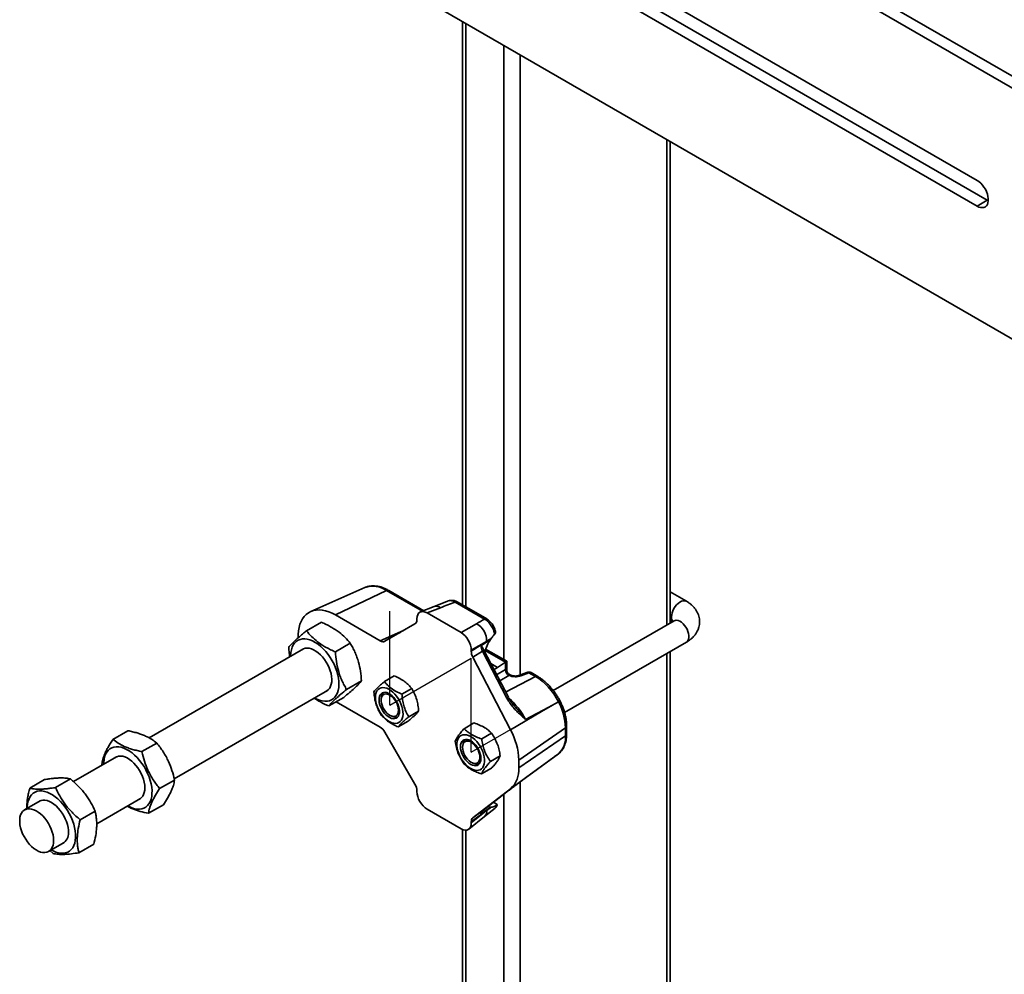
# Model space of a CAD drawing. Units: inches. Extents: x 0.2 to 8.4, y 0.1 to 10.9.
# Drawn here: x 5.9 to 6.5, y 8.1 to 8.8 of the extents above; entities that cross this region are included whole.
import ezdxf

# ---------------------------------------------------------------- set-up
doc = ezdxf.new("R2010")
doc.units = ezdxf.units.IN
doc.header["$MEASUREMENT"] = 0
doc.linetypes.add('CENTERX2', pattern=[0.8, 0.5, -0.1, 0.1, -0.1])

msp = doc.modelspace()

# ---------------------------------------------------------------- linework, layer by layer
at = {"color": 7, "linetype": 'Continuous', "lineweight": 35}
for p, q in [((7.22065795, 8.32657221), (6.12464244, 8.9592885)), ((7.22728707, 8.33039912), (6.13127156, 8.96311541)), ((6.51355115, 8.6614917), (6.26606378, 8.80436312)), ((6.12464244, 8.79598025), (7.22065795, 8.16326397)), ((6.26606378, 8.78762402), (6.51355115, 8.64475261)), ((6.27269291, 8.79145094), (6.52018028, 8.64857952)), ((6.17857236, 8.76484732), (6.17857236, 8.38529447)), ((6.31378051, 8.37346307), (6.31378051, 8.68679323)), ((6.51355115, 8.64475261), (6.52018028, 8.64857952)), ((6.52018028, 8.64857952), (6.52077453, 8.64826463)), ((6.11509545, 8.39664531), (6.07982653, 8.38103873)), ((6.12925447, 8.39465769), (6.09591625, 8.37878002)), ((6.15339492, 8.38156571), (6.13062426, 8.39471094)), ((6.32433391, 8.38769385), (6.31378052, 8.39378619)), ((6.16028559, 8.38426338), (6.15130402, 8.38074714)), ((6.16428104, 8.38349301), (6.15555313, 8.38007608)), ((6.1696051, 8.38792067), (6.16028445, 8.38426291)), ((6.19300392, 8.37611926), (6.17377625, 8.38721916)), ((6.19437371, 8.37617251), (6.17514603, 8.38727241)), ((6.09591625, 8.37878002), (6.12502852, 8.36197386)), ((6.14894927, 8.3757875), (6.14894927, 8.37626242)), ((6.15555313, 8.38007608), (6.17770064, 8.3672906)), ((6.31378053, 8.37531153), (6.31538144, 8.37438735)), ((6.07707798, 8.36848701), (6.08675975, 8.37407618)), ((6.12814167, 8.36166571), (6.14765972, 8.372937)), ((6.17770064, 8.3672906), (6.18769864, 8.37306205)), ((6.31633458, 8.37493746), (6.23772591, 8.32955764)), ((6.19680146, 8.36276911), (6.1905518, 8.35872593)), ((6.19727712, 8.36346466), (6.19680146, 8.36276911)), ((6.19966406, 8.36636328), (6.19951679, 8.3661998)), ((6.07511144, 8.35674283), (5.97470077, 8.29877698)), ((6.09590128, 8.35477808), (6.10558304, 8.36036724)), ((6.1943025, 8.36162372), (6.18430458, 8.35585223)), ((6.18430458, 8.35515552), (6.1943025, 8.36162372)), ((6.2074089, 8.34864072), (6.19364779, 8.35658484)), ((6.245043, 8.31530704), (6.32433394, 8.36108073)), ((6.18430458, 8.35585223), (6.18430458, 8.35515552)), ((6.19159281, 8.3552557), (6.18536788, 8.35122852)), ((6.18536788, 8.35122852), (6.20990365, 8.30408883)), ((6.20756556, 8.32456779), (6.19159281, 8.3552557)), ((6.20847527, 8.32520674), (6.19250253, 8.35589465)), ((6.31378051, 7.96519265), (6.31378051, 8.35498834)), ((6.20146113, 8.34463951), (6.20650204, 8.34810764)), ((6.20667779, 8.34321194), (6.20667779, 8.34821877)), ((6.20740894, 8.34289619), (6.20740894, 8.34864074)), ((6.13422881, 8.3391245), (6.12782542, 8.3354279)), ((6.20958535, 8.33983541), (6.20897157, 8.34018974)), ((6.22054553, 8.3414643), (6.21532054, 8.3394188)), ((6.22187732, 8.34120759), (6.21665241, 8.33916195)), ((6.22617688, 8.33872551), (6.22187732, 8.34120759)), ((6.22754666, 8.33877875), (6.2232471, 8.34126083)), ((6.10318107, 8.33032994), (6.11286283, 8.3359191)), ((6.14557727, 8.33099027), (6.13917387, 8.32729367)), ((5.99102275, 8.27211597), (6.09073523, 8.32967876)), ((6.09163764, 8.31959078), (6.10131941, 8.32517995)), ((6.12594627, 8.32582909), (6.12571039, 8.32450269)), ((6.12502852, 8.30583671), (6.09642044, 8.32235181)), ((6.23482161, 8.31876133), (6.20990365, 8.30408883)), ((6.23482161, 8.31876133), (6.21962462, 8.31085345)), ((6.24111553, 8.32225076), (6.23482161, 8.31876133)), ((6.24111604, 8.32225115), (6.24111553, 8.32225076)), ((6.13230654, 8.31307658), (6.1335731, 8.31261758)), ((6.15006433, 8.31625946), (6.14366094, 8.31256286)), ((6.14320302, 8.30966274), (6.13679963, 8.30596614)), ((6.18607757, 8.3085132), (6.17967417, 8.3048166)), ((6.24566199, 8.30530826), (6.21524045, 8.28437876)), ((6.24566199, 8.30020485), (6.24566199, 8.30530826)), ((6.24639306, 8.30136448), (6.24639306, 8.30646789)), ((5.95115663, 8.29787753), (5.96083841, 8.30346671)), ((6.14765972, 8.26874415), (6.12814167, 8.30255041)), ((6.19750841, 8.30185559), (6.19110501, 8.29815899)), ((6.24566199, 8.30020485), (6.21524045, 8.27927534)), ((5.96997785, 8.28987238), (5.97965964, 8.29546155)), ((6.17897928, 8.29521378), (6.17874332, 8.29388743)), ((5.95346585, 8.28651832), (5.92548318, 8.27036427)), ((6.20317973, 8.28712068), (6.19677634, 8.28342408)), ((6.21944915, 8.27267551), (6.2410304, 8.28844864)), ((6.24102432, 8.28845739), (6.24121648, 8.28858751)), ((5.94389094, 8.28181961), (5.94407017, 8.28109431)), ((6.18533956, 8.28246127), (6.18660612, 8.28200227)), ((6.19742021, 8.27904356), (6.19101682, 8.27534697)), ((6.23482161, 8.28391388), (6.20990365, 8.26572692)), ((6.21524045, 8.28437876), (6.21524045, 8.27927534)), ((6.21962462, 8.27280683), (6.23482161, 8.28391388)), ((5.89694305, 8.26610006), (5.90662481, 8.27168922)), ((5.91376802, 8.26653962), (5.92344978, 8.27212878)), ((5.98153347, 8.26580926), (5.99121526, 8.27139843)), ((6.14894927, 8.26392986), (6.14894927, 8.26440477)), ((6.20990365, 8.26572692), (6.18536788, 8.24691572)), ((6.19159281, 8.25145374), (6.20756556, 8.26369991)), ((5.90372305, 8.25780241), (5.89364995, 8.25198734)), ((5.9405529, 8.24298035), (5.96908963, 8.25945425)), ((5.97426787, 8.24975129), (5.98394966, 8.25534046)), ((6.1905518, 8.24919819), (6.19680146, 8.25375432)), ((6.19680146, 8.25375432), (6.19727712, 8.25375557)), ((6.20125189, 8.25545116), (6.19871603, 8.25691508)), ((5.92979444, 8.24553807), (5.93947621, 8.25112723)), ((6.17770064, 8.23970605), (6.15555313, 8.25249153)), ((6.18276083, 8.23950318), (6.19297153, 8.24765853)), ((6.1943025, 8.25150496), (6.18430458, 8.24421628)), ((6.18430458, 8.24351967), (6.1943025, 8.25150496)), ((6.18536788, 8.24691572), (6.19159281, 8.25145374)), ((6.19297063, 8.24765773), (6.19991241, 8.25319091)), ((6.18430458, 8.24421628), (6.18430458, 8.24351967)), ((6.17857236, 8.23926911), (6.17857236, 7.97702405)), ((5.90927374, 8.22492327), (5.91934683, 8.23073834)), ((5.92899581, 8.22409701), (5.93867757, 8.22968618)), ((5.91018541, 8.22544958), (5.91217083, 8.22365746))]:
    msp.add_line(p, q, dxfattribs=at)
at = {"color": 8, "linetype": 'Continuous', "lineweight": 35}
for p, q in [((6.18076905, 8.7635791), (6.18076905, 8.38402634)), ((6.2055178, 8.74929195), (6.2055178, 8.34973243)), ((6.21612439, 8.74316897), (6.21612439, 8.33973342)), ((6.3115838, 8.68806138), (6.3115838, 8.37219494)), ((6.15252368, 8.38122467), (6.12925447, 8.39465769)), ((6.12502852, 8.36197386), (6.14028154, 8.3686763)), ((6.13660171, 8.3667489), (6.13803294, 8.36737777)), ((6.13690864, 8.36672856), (6.13675554, 8.36666125)), ((6.13675554, 8.36666125), (6.13677387, 8.36665067)), ((6.20650204, 8.34810764), (6.19335297, 8.35569844)), ((6.3115838, 8.35372022), (6.3115838, 7.96392452)), ((6.20146113, 8.34463951), (6.197029, 8.34719813)), ((6.20085373, 8.33984978), (6.20667779, 8.34321194)), ((6.20887914, 8.3393991), (6.20288831, 8.33594077)), ((6.20671108, 8.3285963), (6.22617688, 8.33872551)), ((6.21612439, 8.27017524), (6.21612439, 7.9314631)), ((6.2055178, 8.26212989), (6.2055178, 7.94146202)), ((6.18076905, 8.23880385), (6.18076905, 7.97575592))]:
    msp.add_line(p, q, dxfattribs=at)
at = {"color": 7, "linetype": 'CENTERX2'}
for p, q in [((6.13127156, 8.32009615), (6.13127156, 8.38133671)), ((6.13127156, 8.32009615), (6.18430457, 8.35071145)), ((6.18430457, 8.28948084), (6.18430457, 8.3507214)), ((6.18430457, 8.28948084), (6.23733758, 8.32009615))]:
    msp.add_line(p, q, dxfattribs=at)
at = {"color": 7, "linetype": 'Continuous', "lineweight": 35, "flags": 128}
for points in [[(6.51355115, 8.64475261), (6.51474413, 8.64417812), (6.51590453, 8.64384758), (6.51700077, 8.64377003), (6.51800287, 8.64394744), (6.51888356, 8.64437525), (6.51961881, 8.64504165), (6.52018854, 8.64592853), (6.52057723, 8.64701152), (6.52077424, 8.6482613), (6.52077424, 8.6496436), (6.52057723, 8.65112065), (6.52018854, 8.65265241), (6.51961881, 8.65419709), (6.51888356, 8.65571239), (6.51800287, 8.65715702), (6.51700077, 8.65849163), (6.51590453, 8.65967957), (6.51474413, 8.66068881), (6.51355115, 8.6614917)], [(6.07161793, 8.36399655), (6.07163386, 8.36598865), (6.07182941, 8.36838416), (6.07221886, 8.37063747), (6.07279912, 8.37273032), (6.07356548, 8.37464589), (6.07451179, 8.37636877), (6.07563043, 8.37788506), (6.07691242, 8.37918259), (6.07834741, 8.38025087), (6.07992385, 8.38108132), (6.08162905, 8.38166719), (6.08344925, 8.38200389), (6.08536992, 8.38208866), (6.08737546, 8.38192076), (6.0894497, 8.38150156), (6.09157604, 8.38083452), (6.09373739, 8.37992489), (6.09591625, 8.37878002)], [(6.08237212, 8.32485098), (6.08389389, 8.32404539), (6.08563941, 8.32333415), (6.08734528, 8.3228696), (6.08898992, 8.32265768), (6.09055276, 8.32270109), (6.09201404, 8.32299913), (6.09335552, 8.32354809), (6.09456019, 8.32434119), (6.09561295, 8.32536838), (6.09650061, 8.32661668), (6.09721196, 8.32807051), (6.09773805, 8.32971148), (6.09807223, 8.33151899), (6.09821037, 8.33347044), (6.09815072, 8.33554105), (6.09789402, 8.337705), (6.09744352, 8.33993485), (6.09680484, 8.34220272), (6.09598605, 8.3444801), (6.09499742, 8.34673836), (6.09385133, 8.34894898), (6.09256236, 8.35108419), (6.09114654, 8.35311722), (6.08962171, 8.35502252), (6.08800719, 8.356776), (6.08632314, 8.35835569), (6.08459072, 8.35974171), (6.08283183, 8.3609167), (6.08106847, 8.36186578), (6.07932294, 8.36257703), (6.07761707, 8.36304158), (6.07597243, 8.3632534), (6.0744096, 8.36321009), (6.07294832, 8.36291204), (6.07160692, 8.36236304), (6.07040216, 8.36156999), (6.06934941, 8.3605428), (6.06846175, 8.3592945), (6.06775048, 8.35784062), (6.06722439, 8.35619965), (6.06689012, 8.35439209), (6.06675198, 8.35244074), (6.06674841, 8.3519149)], [(6.08985086, 8.32916833), (6.09042963, 8.32947593), (6.09138499, 8.33022709), (6.09218147, 8.33120544), (6.09280479, 8.33239345), (6.09324385, 8.33377004), (6.09349092, 8.33531044), (6.09354153, 8.33698734), (6.09339476, 8.33877071), (6.09305319, 8.3406288), (6.09252295, 8.34252835), (6.09181359, 8.3444355), (6.09093764, 8.34631629), (6.08991085, 8.34813709), (6.08875139, 8.34986547), (6.0874801, 8.35147054), (6.08611954, 8.35292365), (6.08469409, 8.35419884), (6.08322916, 8.35527341), (6.08175087, 8.35612815), (6.08028568, 8.35674788), (6.07885958, 8.35712144), (6.0774981, 8.35724222), (6.07622565, 8.35710802), (6.0750647, 8.35672138), (6.07422716, 8.35623235)], [(6.13919412, 8.31924361), (6.13963467, 8.31751876), (6.1398805, 8.31584701), (6.13992605, 8.31426558), (6.1397704, 8.31280979), (6.13941705, 8.3115122), (6.13887379, 8.31040185), (6.13815289, 8.30950346), (6.1372703, 8.30883723), (6.13624583, 8.30841789), (6.13510239, 8.30825481), (6.13386536, 8.30835175), (6.13256263, 8.3087064), (6.13122305, 8.309311), (6.12987676, 8.31015191), (6.12855362, 8.31121045), (6.1272834, 8.3124629), (6.12609433, 8.3138813), (6.12501295, 8.31543403), (6.12406357, 8.31708626), (6.12326726, 8.31880122), (6.12264186, 8.32054052), (6.12220139, 8.32226523), (6.12195556, 8.32393708), (6.12190993, 8.32551855), (6.12206557, 8.32697434), (6.12241893, 8.32827183), (6.12296219, 8.32938218), (6.12368317, 8.33028053), (6.12456568, 8.3309469), (6.12559014, 8.33136624), (6.12673367, 8.33152927), (6.12797061, 8.33143238), (6.12927343, 8.33107769), (6.13061292, 8.33047313), (6.1319593, 8.32963217), (6.13328236, 8.32857368), (6.13455265, 8.32732118), (6.13574173, 8.32590279), (6.13682303, 8.32435011), (6.13777241, 8.32269787), (6.13856872, 8.32098292), (6.13919412, 8.31924361)], [(6.13701966, 8.31941399), (6.13738471, 8.31793343), (6.13755329, 8.31651245), (6.13752036, 8.3151941), (6.13728672, 8.31401854), (6.13685961, 8.31302144), (6.13625197, 8.31223299), (6.13548221, 8.31167744), (6.13457381, 8.31137139), (6.13355432, 8.31132416), (6.13245477, 8.31153737), (6.13130843, 8.31200446), (6.1301503, 8.31271107), (6.12901549, 8.31363597), (6.1279385, 8.31475091), (6.12695203, 8.31602208), (6.12608603, 8.3174109), (6.12536688, 8.31887504), (6.1248164, 8.32037009), (6.12445127, 8.3218506), (6.12428268, 8.32327168), (6.1243157, 8.32458998), (6.12454933, 8.32576555), (6.12497644, 8.32676264), (6.12558409, 8.327551), (6.12635377, 8.3281067), (6.12726216, 8.32841274), (6.12828165, 8.32845988), (6.12938129, 8.32824671), (6.13052755, 8.32777967), (6.13168567, 8.32707297), (6.13282049, 8.32614816), (6.13389755, 8.32503308), (6.13488402, 8.32376191), (6.13574994, 8.32237323), (6.13646917, 8.32090904), (6.13701966, 8.31941399)], [(6.13692842, 8.31683052), (6.13682621, 8.31812581), (6.13652322, 8.31949227), (6.1360304, 8.32088055), (6.13536559, 8.32224051), (6.13455285, 8.32352299), (6.13362147, 8.32468158), (6.13260522, 8.32567447), (6.13154068, 8.32646569), (6.13046652, 8.32702667), (6.12942139, 8.32733723), (6.12844314, 8.32738614), (6.12756709, 8.3271715), (6.12682496, 8.32670117), (6.12624353, 8.32599205), (6.12584389, 8.32506983), (6.12564029, 8.32396794), (6.12564029, 8.3227261), (6.12584389, 8.32138914), (6.12624353, 8.32000549), (6.12682496, 8.31862507), (6.12756709, 8.31729789), (6.12844314, 8.3160718), (6.12942139, 8.31499114), (6.13046652, 8.31409502), (6.13154068, 8.3134159), (6.13260522, 8.31297802), (6.13362147, 8.31279757), (6.13455285, 8.31288082), (6.13536559, 8.31322484), (6.1360304, 8.31381732), (6.13652322, 8.31463661), (6.13682621, 8.31565324), (6.13692842, 8.31683052)], [(6.183951, 8.29968765), (6.18529472, 8.29879563), (6.18660841, 8.29769101), (6.18786278, 8.29639846), (6.1890297, 8.29494677), (6.1900832, 8.29336846), (6.19099973, 8.29169869), (6.19175879, 8.28997487), (6.19234345, 8.28823541), (6.19274061, 8.28651922), (6.19294139, 8.28486476), (6.19294139, 8.28330868), (6.19274061, 8.28188593), (6.19234345, 8.28062839), (6.19175879, 8.27956397), (6.19099973, 8.27871654), (6.1900832, 8.27810497), (6.1890297, 8.27774301), (6.18786278, 8.27763862), (6.18660841, 8.27779433), (6.18529472, 8.27820646), (6.183951, 8.27886587), (6.18260728, 8.27975789), (6.18129359, 8.28086251), (6.18003931, 8.28215501), (6.17887231, 8.28360675), (6.1778188, 8.28518506), (6.17690236, 8.28685478), (6.1761433, 8.2885786), (6.17555863, 8.29031806), (6.17516148, 8.29203415), (6.17496061, 8.29368876), (6.17496061, 8.29524484), (6.17516148, 8.29666744), (6.17555863, 8.29792508), (6.1761433, 8.2989895), (6.17690236, 8.29983693), (6.1778188, 8.30044855), (6.17887231, 8.3008105), (6.18003931, 8.30091485), (6.18129359, 8.30075919), (6.18260728, 8.30034706), (6.183951, 8.29968765)], [(5.97534386, 8.25732748), (5.97593408, 8.25890671), (5.97633439, 8.26065986), (5.97653982, 8.2625648), (5.97654778, 8.26459752), (5.97635812, 8.26673265), (5.97597332, 8.26894306), (5.97539812, 8.2712012), (5.97463981, 8.27347855), (5.97370785, 8.27574653), (5.97261402, 8.27797651), (5.9713721, 8.28014061), (5.96999768, 8.28221153), (5.96850802, 8.2841632), (5.96692187, 8.28597111), (5.96525923, 8.2876125), (5.96354091, 8.28906673), (5.96178858, 8.29031564), (5.96002422, 8.29134329), (5.95827015, 8.29213697), (5.95654827, 8.29268655), (5.9548804, 8.29298516), (5.95328737, 8.29302913), (5.95178925, 8.29281779), (5.95040487, 8.29235386), (5.94915167, 8.29164319), (5.94804548, 8.29069466), (5.94710008, 8.28952022), (5.94632741, 8.28813464), (5.94573719, 8.28655541), (5.94533679, 8.28480231), (5.94513137, 8.28289737), (5.94510283, 8.2816904)], [(6.183951, 8.29695219), (6.18510523, 8.29616927), (6.18622436, 8.29517697), (6.18727438, 8.29400535), (6.18822351, 8.29269002), (6.18904272, 8.29127111), (6.18970728, 8.28979144), (6.19019695, 8.28829624), (6.19049687, 8.28683077), (6.19059784, 8.28543962), (6.19049687, 8.28416505), (6.19019695, 8.28304586), (6.18970728, 8.28211601), (6.18904272, 8.28140363), (6.18822351, 8.28093056), (6.18727438, 8.28071107), (6.18622436, 8.28075179), (6.18510523, 8.28105151), (6.183951, 8.28160123), (6.18279678, 8.28238415), (6.18167764, 8.28337655), (6.18062762, 8.28454816), (6.17967857, 8.28586345), (6.17885928, 8.28728241), (6.17819472, 8.28876207), (6.17770505, 8.29025728), (6.17740521, 8.2917227), (6.17730424, 8.29311385), (6.17740521, 8.29438842), (6.17770505, 8.29550766), (6.17819472, 8.2964375), (6.17885928, 8.29714989), (6.17967857, 8.29762291), (6.18062762, 8.29784244), (6.18167764, 8.29780173), (6.18279678, 8.29750191), (6.183951, 8.29695219)], [(6.17864775, 8.29274646), (6.17874996, 8.29392374), (6.17905295, 8.29494037), (6.17954569, 8.2957597), (6.1802105, 8.29635209), (6.18102324, 8.29669621), (6.18195462, 8.29677945), (6.18297095, 8.29659895), (6.18403541, 8.29616112), (6.18510966, 8.29548186), (6.18615478, 8.29458574), (6.18713295, 8.29350523), (6.18800899, 8.29227914), (6.18875113, 8.29095195), (6.18933255, 8.28957153), (6.18973229, 8.28818784), (6.1899358, 8.28685093), (6.1899358, 8.28560909), (6.18973229, 8.28450715), (6.18933255, 8.28358498), (6.18875113, 8.28287586), (6.18800899, 8.28240552), (6.18713295, 8.28219088), (6.18615478, 8.28223965), (6.18510966, 8.28255021), (6.18403541, 8.28311134), (6.18297095, 8.28390251), (6.18195462, 8.28489544), (6.18102324, 8.28605404), (6.1802105, 8.28733642), (6.17954569, 8.28869648), (6.17905295, 8.29008471), (6.17874996, 8.29145117), (6.17864775, 8.29274646)], [(5.97104023, 8.26189666), (5.97151978, 8.26323454), (5.97180867, 8.26474199), (5.97190175, 8.26639188), (5.9717973, 8.26815494), (5.97149729, 8.26999976), (5.97100705, 8.27189319), (5.97033527, 8.27380163), (5.96949391, 8.275691), (5.96849806, 8.27752746), (5.96736558, 8.27927841), (5.96611644, 8.28091246), (5.96477313, 8.28240054), (5.96335955, 8.28371612), (5.96190092, 8.28483562), (5.96042329, 8.28573904), (5.95895296, 8.2864105), (5.95751632, 8.28683776), (5.95613883, 8.28701329), (5.95484522, 8.28693394), (5.95365847, 8.28660109), (5.95259983, 8.28602079), (5.95258157, 8.28600785)], [(5.92680888, 8.23409737), (5.92679204, 8.23614441), (5.92657773, 8.23829041), (5.92616871, 8.24050838), (5.92557003, 8.2427705), (5.9247894, 8.24504827), (5.92383645, 8.24731305), (5.92272321, 8.24953632), (5.92146378, 8.25169022), (5.92007393, 8.25374753), (5.91857116, 8.25568244), (5.91697431, 8.25747065), (5.91530345, 8.25908967), (5.91357966, 8.26051918), (5.91182468, 8.26174098), (5.9100604, 8.26274003), (5.90830915, 8.26350353), (5.90659291, 8.26402197), (5.90493317, 8.26428888), (5.903351, 8.2643007), (5.90186616, 8.26405746), (5.9004973, 8.26356225), (5.89926176, 8.26282117), (5.89817499, 8.2618435), (5.89725066, 8.26064177), (5.89650032, 8.25923095), (5.89593357, 8.25762868), (5.89555749, 8.25585522), (5.8953767, 8.25393299), (5.89536003, 8.25297449)], [(5.92214701, 8.23703933), (5.92211705, 8.23876332), (5.92189031, 8.24058108), (5.92147083, 8.24246009), (5.92086626, 8.24436691), (5.9200872, 8.24626745), (5.91914761, 8.24812778), (5.9180644, 8.24991465), (5.91685666, 8.25159637), (5.91554613, 8.25314276), (5.91415611, 8.25452626), (5.91271142, 8.25572222), (5.91123786, 8.25670922), (5.90976172, 8.25746969), (5.90830932, 8.25799007), (5.90690661, 8.25826102), (5.90557857, 8.25827781), (5.90434901, 8.25804009), (5.90323966, 8.25755209), (5.90283877, 8.25729194)], [(5.96072653, 8.25462648), (5.96164696, 8.25411879), (5.96340103, 8.2533252), (5.96512292, 8.25277563), (5.96679087, 8.25247696), (5.9683839, 8.25243299), (5.96988194, 8.25264439), (5.97126632, 8.25310822), (5.97251952, 8.25381898), (5.97362579, 8.25476747), (5.97457119, 8.25594191), (5.97534386, 8.25732748)], [(5.91251041, 8.23207715), (5.91241185, 8.23383461), (5.91211782, 8.23567454), (5.91163371, 8.23756404), (5.91096807, 8.23946942), (5.91013277, 8.24135673), (5.90914273, 8.24319233), (5.90801564, 8.24494332), (5.90677156, 8.24657867), (5.90543281, 8.24806891), (5.90402313, 8.2493876), (5.90256774, 8.25051127), (5.90109268, 8.25141981), (5.89962418, 8.25209692), (5.89818845, 8.25253065), (5.89681113, 8.25271317), (5.89551686, 8.25264129), (5.89432861, 8.2523163), (5.89326764, 8.25174395), (5.89235294, 8.25093445), (5.89160085, 8.24990221), (5.89102465, 8.24866572), (5.89063471, 8.24724699), (5.89043799, 8.24567148), (5.89043799, 8.24396709), (5.89063471, 8.24216436), (5.89102465, 8.24029551), (5.89160085, 8.23839376), (5.89235294, 8.23649317), (5.89326764, 8.23462757), (5.89432861, 8.23283025), (5.89551686, 8.23113334), (5.89681113, 8.22956703), (5.89818845, 8.22815943), (5.89962418, 8.22693549), (5.90109268, 8.22591712), (5.90256774, 8.22512259), (5.90402313, 8.2245658), (5.90543281, 8.22425701), (5.90677156, 8.22420156), (5.90801564, 8.22440043), (5.90914273, 8.2248502), (5.91013277, 8.22554264), (5.91096807, 8.22646562), (5.91163371, 8.22760248), (5.91211782, 8.22893303), (5.91241185, 8.23043348), (5.91251041, 8.23207715)], [(5.91098373, 8.22591057), (5.91212518, 8.22529033), (5.91387643, 8.22452682), (5.91559276, 8.22400834), (5.91725241, 8.22374148), (5.91883458, 8.22372965), (5.92031943, 8.2239729), (5.92168829, 8.22446811), (5.92292382, 8.22520919), (5.92401068, 8.22618671), (5.924935, 8.22738854), (5.92568527, 8.22879941), (5.92625201, 8.23040168), (5.92662818, 8.232175), (5.92680888, 8.23409737)]]:
    msp.add_lwpolyline(points, dxfattribs=at)
at = {"color": 8, "linetype": 'Continuous', "lineweight": 35, "flags": 128}
for points in [[(6.31467738, 8.37749985), (6.31477961, 8.37879515), (6.31508259, 8.38016161), (6.31557539, 8.38154987), (6.31624017, 8.38290982), (6.31705294, 8.38419232), (6.31798429, 8.3853509), (6.31900058, 8.38634381), (6.32006507, 8.38713499), (6.32113929, 8.38769601), (6.32218441, 8.38800656), (6.32316266, 8.38805547), (6.32403868, 8.38784082), (6.32433306, 8.38769432)], [(6.31633458, 8.37493746), (6.31705291, 8.37522446), (6.31798429, 8.37530771), (6.31900062, 8.37512721), (6.32006508, 8.37468938), (6.32113933, 8.37401012), (6.32218445, 8.373114), (6.32316262, 8.37203349), (6.32403866, 8.37080739), (6.3247808, 8.36948021), (6.32536222, 8.36809979), (6.32576196, 8.3667161), (6.32596547, 8.36537918), (6.32596547, 8.36413734), (6.32576196, 8.36303541), (6.32536222, 8.36211323), (6.3247808, 8.36140412), (6.32433394, 8.36108073)], [(6.209201, 8.33996791), (6.20942671, 8.33991004), (6.20957627, 8.3398406)]]:
    msp.add_lwpolyline(points, dxfattribs=at)
at = {"color": 8, "linetype": 'Continuous', "lineweight": 35}
for centre, radius, start, end in [((6.12022522, 8.38176223), 0.01574231, 55.00073772, 109.01758794), ((6.12998919, 8.39340242), 0.00145448, 64.11110081, 120.34067567), ((6.16153667, 8.38000579), 0.0044376, 51.79802665, 106.37527021), ((6.17451094, 8.38596455), 0.0014539, 64.09892521, 120.35285127), ((6.19373817, 8.37486621), 0.00145233, 63.81735821, 120.3688864), ((6.31939614, 8.37726468), 0.00472462, 177.14683346, 215.88709667), ((6.19037297, 8.35795956), 0.00296628, 294.28246722, 315.88306587), ((6.21574743, 8.33805522), 0.00142964, 50.72691152, 106.88660249), ((6.22097416, 8.34010506), 0.00142522, 50.67692073, 107.50266739), ((6.22261203, 8.33995232), 0.00145448, 64.11110081, 120.34067567), ((6.22691147, 8.33747071), 0.00145401, 64.06183024, 120.34609131), ((6.20654546, 8.32698726), 0.00262572, 292.86131632, 317.30421677), ((6.24494278, 8.30657196), 0.00145403, 299.64565856, 355.9315565), ((6.24494295, 8.30146842), 0.00145383, 299.64239558, 355.90013859), ((6.19019156, 8.25077397), 0.00417543, 311.74312809, 10.08267036)]:
    msp.add_arc(centre, radius, start, end, dxfattribs=at)
at = {"color": 7, "linetype": 'Continuous', "lineweight": 35}
for centre, radius, start, end in [((6.18169273, 8.36196904), 0.0126145, 358.43133966, 61.56824487), ((6.13539414, 8.36445067), 0.00259617, 58.37290384, 62.28084282), ((6.21089536, 8.34310505), 0.00421892, 178.54833922, 241.45166093), ((6.21088833, 8.34312537), 0.0041892, 178.67138036, 242.03525251), ((6.21050384, 8.34287889), 0.00318923, 174.11142531, 245.88857484), ((6.22168473, 8.33855441), 0.003125, 60.00268827, 111.38039294), ((6.13021043, 8.3252602), 0.00430194, 132.7851639, 172.40099306), ((6.207623, 8.30418188), 0.03805566, 1.69610704, 28.34641499), ((6.13521286, 8.31659537), 0.00430251, 247.59716599, 287.20793403), ((6.17130822, 8.28306098), 0.043952, 1.71810759, 28.58275936), ((6.23124927, 8.2990781), 0.0144567, 313.03692284, 4.47013442), ((6.18324344, 8.29464489), 0.00430194, 132.7851639, 172.40099306), ((6.18824574, 8.28597934), 0.00430179, 247.59516867, 287.2116641), ((6.19872166, 8.27795688), 0.01657132, 312.43701498, 4.56345908), ((5.96576932, 8.26411986), 0.00572058, 295.2027203, 337.13064487), ((5.91480117, 8.2366107), 0.00735833, 299.83954895, 3.33943489)]:
    msp.add_arc(centre, radius, start, end, dxfattribs=at)
for centre, major_axis, ratio, start_param, end_param in [((6.15560368, 8.37236255), (-0.00472287, 0.00818111), 0.573012216, 5.501665288, 7.064865418), ((6.15244983, 8.38960569), (0.23486654, 0.09157531), 0.039664979, 4.74731423, 4.787841134), ((6.14451293, 8.37836462), (-0.00315144, 0.00542495), 0.575556581, 3.140109848, 3.922356623), ((6.19827196, 8.36636083), (0.18340768, 0.10552333), 0.052389869, 1.569376994, 1.598318242), ((6.17765012, 8.35963541), (-0.00468711, 0.00811921), 0.581784192, 3.930871431, 5.494071561), ((6.20146111, 8.3561221), (0.00617622, 0.01266118), 0.525015848, 1.28797855, 1.924744726), ((6.1976942, 8.35840135), (0.18339653, 0.11351323), 0.02098034, 1.560085145, 1.576304508), ((6.12501457, 8.3671048), (-0.00312192, 0.005442), 0.575555994, 2.360990186, 3.143236962), ((6.19479002, 8.35652248), (-0.0030358, 0.00547477), 0.546153645, 0.88131194, 1.500027369), ((6.18874087, 8.35260896), (-0.00314262, 0.00540795), 0.579008633, 0.783586006, 1.490584644), ((6.20146111, 8.3561221), (0.00617622, 0.01266118), 0.525015848, 3.61734875, 3.890269863), ((6.20650207, 8.34555591), (0.00137249, 0.0028136), 0.525015848, 0.661410747, 0.74867721), ((6.20428392, 8.34683642), (0.003125, 0.00180432), 0.000070373, 0.000040631, 0.698091062), ((6.20428392, 8.34441043), (0.00311917, -0.00040603), 0.470077038, 5.646167901, 5.657395443), ((6.20409133, 8.34175727), (0.00624581, -0.00043609), 0.524921997, 5.621687707, 5.632915249), ((6.21263496, 8.34188701), (0.00624581, -0.00043609), 0.524921997, 4.113291085, 5.447154782), ((6.22592237, 8.31561657), (-0.0139043, 0.02446218), 0.587082122, 4.650506834, 5.501222685), ((6.12501457, 8.30072187), (-0.00311189, 0.00542496), 0.57920075, 4.717220578, 5.499467353), ((6.22592237, 8.31224268), (-0.01435226, 0.02429192), 0.572768273, 3.197557659, 3.204125613), ((6.20471306, 8.29674136), (-0.01375482, 0.02469465), 0.577815741, 3.212873322, 3.226209857), ((6.14451293, 8.26694971), (-0.00314169, 0.00540775), 0.579201348, 3.925474161, 4.707720937), ((6.15560368, 8.26014667), (-0.00468711, 0.00811921), 0.581784192, 0.789278777, 2.352478907), ((6.1976942, 8.24816801), (0.18338999, 0.13878278), 0.020469453, 1.557580903, 1.573800266), ((6.20146111, 8.26681295), (0.00617622, 0.01266118), 0.525015848, 3.125800089, 3.350968523), ((6.19479002, 8.24605081), (-0.0029047, 0.00558937), 0.557769077, 0.098513105, 0.717228534), ((6.17765012, 8.24741953), (-0.00472287, 0.00818111), 0.573012216, 2.360072634, 3.923272764), ((6.18874087, 8.24164088), (-0.00315133, 0.00542334), 0.5757472, 0.073799182, 0.78079782)]:
    msp.add_ellipse(centre, major_axis=major_axis, ratio=ratio, start_param=start_param, end_param=end_param, dxfattribs=at)
at = {"color": 8, "linetype": 'Continuous', "lineweight": 35}
for centre, major_axis, ratio, start_param, end_param in [((6.20428392, 8.33928756), (0.00299086, 0.00397679), 0.227762448, 5.989121498, 6.212246303), ((6.20428392, 8.33928756), (0.00493916, 0.00060229), 0.227670063, 0.070870251, 0.292848964), ((6.20471306, 8.30458014), (-0.01410377, 0.02435535), 0.571708207, 4.639707671, 5.276568348)]:
    msp.add_ellipse(centre, major_axis=major_axis, ratio=ratio, start_param=start_param, end_param=end_param, dxfattribs=at)
at = {"color": 7, "linetype": 'Continuous', "lineweight": 35}
for points, knots in [([(6.13062426, 8.39471094), (6.1302632, 8.39491303), (6.12922307, 8.39549523), (6.12748935, 8.39629416), (6.12543454, 8.39702444), (6.12339556, 8.39751432), (6.12139655, 8.39775738), (6.11945963, 8.39775308), (6.11761614, 8.39748932), (6.11613543, 8.39710263), (6.1153193, 8.39671779), (6.1150429, 8.39658746)], [0, 0, 0, 0, 0.067704487, 0.195039923, 0.322431351, 0.449262737, 0.574902101, 0.698668455, 0.82008262, 0.939065306, 1, 1, 1, 1]), ([(6.17513942, 8.38724521), (6.174862, 8.3874064), (6.17421261, 8.38778373), (6.17314734, 8.38812851), (6.17197814, 8.38832241), (6.1708651, 8.38826669), (6.17006139, 8.38812662), (6.16967964, 8.38793615), (6.16962024, 8.38790651)], [0, 0, 0, 0, 0.161004338, 0.37689308, 0.580345727, 0.776570433, 0.96523051, 1, 1, 1, 1]), ([(6.32433394, 8.36108073), (6.32470669, 8.36130463), (6.32573251, 8.36192079), (6.32721159, 8.36302377), (6.32870729, 8.36440558), (6.3299484, 8.36584321), (6.33097938, 8.36736399), (6.33182539, 8.36901041), (6.33245505, 8.3707709), (6.33283615, 8.37262128), (6.33295252, 8.3744649), (6.33281613, 8.37627667), (6.33244008, 8.37803648), (6.33183757, 8.37972912), (6.33101908, 8.38134443), (6.32999107, 8.38287541), (6.32875734, 8.38431707), (6.32731643, 8.3856588), (6.32583025, 8.38678838), (6.32478429, 8.38742131), (6.32433391, 8.38769385)], [0, 0, 0, 0, 0.03810579, 0.104866521, 0.1640833, 0.221464935, 0.277088397, 0.331231976, 0.389937984, 0.446974586, 0.502634129, 0.557402592, 0.611698195, 0.665964747, 0.7207253, 0.776496636, 0.833739304, 0.892814267, 0.953846778, 1, 1, 1, 1]), ([(6.19951679, 8.3661998), (6.19943891, 8.36665748), (6.19920036, 8.36805948), (6.19826069, 8.37050135), (6.196552, 8.37317268), (6.1946907, 8.37507512), (6.19346927, 8.37583121), (6.19300392, 8.37611926)], [0, 0, 0, 0, 0.118727811, 0.363695496, 0.607319924, 0.850395908, 1, 1, 1, 1]), ([(6.19988049, 8.36877472), (6.19980421, 8.36904923), (6.19959651, 8.36979673), (6.19906293, 8.37099097), (6.19831589, 8.37231753), (6.19742387, 8.3735526), (6.19640508, 8.37465788), (6.19538481, 8.37555156), (6.19467242, 8.37597032), (6.19436872, 8.37614884)], [0, 0, 0, 0, 0.090984008, 0.247751224, 0.40400603, 0.560864526, 0.71928406, 0.880326413, 1, 1, 1, 1]), ([(6.31721275, 8.37559027), (6.31720805, 8.37558324), (6.31719804, 8.37556828), (6.31696195, 8.37534659), (6.31663272, 8.37511334), (6.3163872, 8.37496849), (6.31633458, 8.37493746)], [0, 0, 0, 0, 0.282405191, 0.601443726, 0.914596274, 1, 1, 1, 1]), ([(6.08675975, 8.37407618), (6.08779654, 8.37361296), (6.08986985, 8.37268666), (6.09285487, 8.3711404), (6.09569644, 8.36944906), (6.0989594, 8.36716625), (6.10240299, 8.36416399), (6.10451657, 8.36164053), (6.10558304, 8.36036724)], [0, 0, 0, 0, 0.1323386594, 0.2646400944, 0.3998999532, 0.5351357193, 0.7654376527, 1, 1, 1, 1]), ([(6.19966406, 8.36636328), (6.19979329, 8.36657712), (6.20005057, 8.36700286), (6.20012225, 8.36786842), (6.1999501, 8.36845149), (6.19985659, 8.3687682)], [0, 0, 0, 0, 0.315554337, 0.628232579, 1, 1, 1, 1]), ([(6.07707798, 8.36848701), (6.0763557, 8.36789401), (6.07491133, 8.36670816), (6.07289483, 8.3650019), (6.07104016, 8.36337866), (6.06901145, 8.36151668), (6.06704612, 8.35955445), (6.06604148, 8.35835372), (6.06553456, 8.35774786)], [0, 0, 0, 0, 0.132336484, 0.264639542, 0.399899111, 0.535137037, 0.765437335, 1, 1, 1, 1]), ([(6.09590128, 8.35477808), (6.09486448, 8.35524133), (6.09279118, 8.35616771), (6.08980612, 8.35771399), (6.08696452, 8.35940517), (6.08370156, 8.36168824), (6.08025796, 8.36469023), (6.07814442, 8.36721372), (6.07707798, 8.36848701)], [0, 0, 0, 0, 0.132339195, 0.264640675, 0.399904159, 0.535140478, 0.765441821, 1, 1, 1, 1]), ([(6.19951679, 8.3661998), (6.19914346, 8.36578904), (6.19838496, 8.36495449), (6.19765022, 8.36396641), (6.19727712, 8.36346466)], [0, 0, 0, 0, 0.492199463, 1, 1, 1, 1]), ([(6.06553456, 8.35774786), (6.06562061, 8.35656098), (6.06577061, 8.35449221), (6.06607249, 8.35246373), (6.06620118, 8.35159901)], [0, 0, 0, 0, 0.573707995, 1, 1, 1, 1]), ([(6.10558304, 8.36036724), (6.10612111, 8.35944), (6.10719706, 8.35758581), (6.10864637, 8.35461084), (6.10992309, 8.35146382), (6.11122881, 8.34736), (6.1123285, 8.34217726), (6.11268364, 8.33801786), (6.11286283, 8.3359191)], [0, 0, 0, 0, 0.132340391, 0.264638674, 0.399899009, 0.535135194, 0.76543786, 1, 1, 1, 1]), ([(6.1905518, 8.35872593), (6.19057301, 8.35873658), (6.19062801, 8.3587642), (6.19078071, 8.35873837), (6.19118676, 8.35837242), (6.19167168, 8.35782871), (6.19188764, 8.35712122), (6.1919532, 8.35690647)], [0, 0, 0, 0, 0.024051178, 0.062346377, 0.202462123, 0.757914396, 1, 1, 1, 1]), ([(6.19250253, 8.35589465), (6.19240462, 8.35608508), (6.19222667, 8.35643118), (6.1920932, 8.356782), (6.19203316, 8.3569398)], [0, 0, 0, 0, 0.5502051908, 1, 1, 1, 1]), ([(6.10318107, 8.33032994), (6.102643, 8.33125718), (6.10156702, 8.33311139), (6.10011777, 8.33608641), (6.09884102, 8.33923346), (6.09753534, 8.34333726), (6.09643548, 8.34851998), (6.09608043, 8.35267934), (6.09590128, 8.35477808)], [0, 0, 0, 0, 0.132340408, 0.264642564, 0.399902917, 0.535139119, 0.7654395, 1, 1, 1, 1]), ([(6.20670025, 8.3432225), (6.20681305, 8.34326771), (6.20695002, 8.3433226), (6.20718747, 8.34334084), (6.20726357, 8.34326961), (6.20733144, 8.34320608)], [0, 0, 0, 0, 0.335551851, 0.407433343, 1, 1, 1, 1]), ([(6.13422881, 8.3391245), (6.13546914, 8.33856595), (6.13797672, 8.33743673), (6.14111594, 8.33543109), (6.14365906, 8.33324945), (6.14493396, 8.33174792), (6.14557727, 8.33099027)], [0, 0, 0, 0, 0.264599339, 0.534944907, 0.765337362, 1, 1, 1, 1]), ([(6.20898153, 8.34021129), (6.20886342, 8.34027492), (6.20850398, 8.34046857), (6.20802403, 8.34098063), (6.20761388, 8.34169665), (6.20741969, 8.34234652), (6.20742755, 8.34273148), (6.20742985, 8.34284378)], [0, 0, 0, 0, 0.125066037, 0.380623086, 0.640810996, 0.895211508, 1, 1, 1, 1]), ([(6.209201, 8.33996791), (6.20924606, 8.33991159), (6.20933676, 8.33979821), (6.20926287, 8.33963445), (6.20906694, 8.33950209), (6.20894453, 8.33943639), (6.20892389, 8.33942532)], [0, 0, 0, 0, 0.339346581, 0.683085053, 0.946567283, 1, 1, 1, 1]), ([(6.21532054, 8.3394188), (6.2152267, 8.33938454), (6.21496058, 8.33928736), (6.2143694, 8.33914731), (6.21354575, 8.33905051), (6.21262644, 8.33904443), (6.21168469, 8.33913973), (6.21080625, 8.33932882), (6.2100708, 8.33957969), (6.20973951, 8.3397542), (6.20958535, 8.33983541)], [0, 0, 0, 0, 0.069433704, 0.19691819, 0.329628302, 0.467102023, 0.606853397, 0.746038944, 0.881823961, 1, 1, 1, 1]), ([(6.24209285, 8.3227607), (6.24187352, 8.32317185), (6.24124219, 8.32435537), (6.24009612, 8.32625973), (6.23862484, 8.32842872), (6.23704294, 8.33048905), (6.23536489, 8.332424), (6.23360234, 8.3342168), (6.2317679, 8.33585219), (6.22990824, 8.33728647), (6.22849066, 8.33822523), (6.22771022, 8.33868284), (6.22754666, 8.33877875)], [0, 0, 0, 0, 0.060681618, 0.174675191, 0.288713395, 0.402823754, 0.517092876, 0.631602741, 0.74643026, 0.861638727, 0.971002245, 1, 1, 1, 1]), ([(6.09163764, 8.31959078), (6.09191283, 8.31992572), (6.09246313, 8.32059551), (6.09351811, 8.32174668), (6.09479316, 8.32303531), (6.09667886, 8.32481476), (6.09940123, 8.32721385), (6.10191346, 8.32928492), (6.10318107, 8.33032994)], [0, 0, 0, 0, 0.132339789, 0.264642843, 0.399902407, 0.535140328, 0.765443224, 1, 1, 1, 1]), ([(6.11286283, 8.3359191), (6.11258763, 8.33558421), (6.11203731, 8.33491452), (6.1109825, 8.33376318), (6.10970729, 8.33247475), (6.10782174, 8.3306951), (6.10509929, 8.32829608), (6.10258704, 8.32622498), (6.10131941, 8.32517995)], [0, 0, 0, 0, 0.132336466, 0.264636986, 0.39989914, 0.53513443, 0.765437305, 1, 1, 1, 1]), ([(6.12782542, 8.3354279), (6.12697452, 8.33470795), (6.12525426, 8.33325243), (6.12328155, 8.33142847), (6.12185363, 8.32994901), (6.12126237, 8.32920616), (6.12096403, 8.32883133)], [0, 0, 0, 0, 0.264602404, 0.534944883, 0.765341186, 1, 1, 1, 1]), ([(6.13917387, 8.32729367), (6.13793352, 8.32785227), (6.13542595, 8.32898157), (6.1322867, 8.33098722), (6.12974359, 8.33316884), (6.1284687, 8.3346703), (6.12782542, 8.3354279)], [0, 0, 0, 0, 0.264607143, 0.534945631, 0.765345185, 1, 1, 1, 1]), ([(6.14557727, 8.33099027), (6.1462221, 8.32985918), (6.14752578, 8.32757245), (6.14888118, 8.32385178), (6.14971911, 8.32003077), (6.14994855, 8.31752423), (6.15006433, 8.31625946)], [0, 0, 0, 0, 0.264601362, 0.534949443, 0.765341746, 1, 1, 1, 1]), ([(6.08211293, 8.32470122), (6.08346067, 8.32383426), (6.08640601, 8.32193963), (6.08979786, 8.32041679), (6.09163764, 8.31959078)], [0, 0, 0, 0, 0.4575847531, 1, 1, 1, 1]), ([(6.12096403, 8.32883133), (6.1210981, 8.32740535), (6.12136914, 8.32452251), (6.12234688, 8.32058374), (6.12373919, 8.31708281), (6.12487704, 8.31510058), (6.12545118, 8.31410037)], [0, 0, 0, 0, 0.264605304, 0.534944387, 0.765341122, 1, 1, 1, 1]), ([(6.14366094, 8.31256286), (6.1430161, 8.31369397), (6.14171245, 8.31598071), (6.14035712, 8.31970139), (6.13951909, 8.32352236), (6.13928965, 8.32602893), (6.13917387, 8.32729367)], [0, 0, 0, 0, 0.264607726, 0.534946481, 0.765348119, 1, 1, 1, 1]), ([(6.21962462, 8.31085345), (6.21961418, 8.31086262), (6.21943441, 8.31102063), (6.21851979, 8.31182295), (6.21680678, 8.31335266), (6.21448983, 8.31554149), (6.21205466, 8.31810968), (6.20962284, 8.32103773), (6.20825065, 8.32339226), (6.20756556, 8.32456779)], [0, 0, 0, 0, 0.002332499, 0.040173865, 0.203963549, 0.386832476, 0.569595174, 0.785112747, 1, 1, 1, 1]), ([(6.2123654, 8.31963409), (6.212349, 8.31965198), (6.21177973, 8.32027308), (6.21081418, 8.32150559), (6.20956941, 8.32327158), (6.2088082, 8.32448032), (6.20850144, 8.32512314), (6.20846483, 8.32519986)], [0, 0, 0, 0, 0.0109466215, 0.380016848, 0.6921132847, 0.9632564271, 1, 1, 1, 1]), ([(6.24639306, 8.30646789), (6.24638758, 8.3068662), (6.24637187, 8.30800863), (6.24619945, 8.30995161), (6.24582149, 8.31229783), (6.24526302, 8.31467574), (6.24453539, 8.31706369), (6.24364362, 8.31944062), (6.24276928, 8.32141956), (6.24217569, 8.32259083), (6.24197127, 8.3229942)], [0, 0, 0, 0, 0.076162675, 0.218446268, 0.360494645, 0.502279089, 0.643752603, 0.784948843, 0.925940197, 1, 1, 1, 1]), ([(6.12545118, 8.31410037), (6.12618074, 8.31324697), (6.12765571, 8.31152163), (6.13041719, 8.30929792), (6.13351479, 8.30743638), (6.135698, 8.30645921), (6.13679963, 8.30596614)], [0, 0, 0, 0, 0.264599374, 0.534944948, 0.765337432, 1, 1, 1, 1]), ([(6.13679963, 8.30596614), (6.13713973, 8.30639129), (6.13782732, 8.30725082), (6.1394223, 8.30885673), (6.14140478, 8.31065611), (6.14290431, 8.31192341), (6.14366094, 8.31256286)], [0, 0, 0, 0, 0.264603404, 0.534945482, 0.765345717, 1, 1, 1, 1]), ([(6.15006433, 8.31625946), (6.14972423, 8.3158343), (6.14903664, 8.31497477), (6.14744165, 8.31336892), (6.14545927, 8.31156937), (6.14395969, 8.31030215), (6.14320302, 8.30966274)], [0, 0, 0, 0, 0.264603394, 0.53494549, 0.765341443, 1, 1, 1, 1]), ([(6.17967417, 8.3048166), (6.17891893, 8.30396812), (6.17739207, 8.30225273), (6.17570577, 8.30004391), (6.17455169, 8.2981965), (6.1741283, 8.29722806), (6.17391466, 8.2967394)], [0, 0, 0, 0, 0.264601798, 0.534944072, 0.765339193, 1, 1, 1, 1]), ([(6.19110501, 8.29815899), (6.18985751, 8.29858938), (6.18733547, 8.29945947), (6.18417481, 8.30108132), (6.18161121, 8.30289598), (6.18032378, 8.3041725), (6.17967417, 8.3048166)], [0, 0, 0, 0, 0.264605962, 0.534946508, 0.765346234, 1, 1, 1, 1]), ([(6.18607757, 8.3085132), (6.18732507, 8.30808278), (6.18984711, 8.30721261), (6.19300775, 8.30559077), (6.19557132, 8.30377625), (6.19685877, 8.30249972), (6.19750841, 8.30185559)], [0, 0, 0, 0, 0.264606093, 0.534946642, 0.765339263, 1, 1, 1, 1]), ([(5.96083841, 8.30346671), (5.9618751, 8.30324993), (5.96394821, 8.30281642), (5.96693295, 8.30202892), (5.96977428, 8.30111097), (5.97303688, 8.29979495), (5.97648008, 8.29795113), (5.97859333, 8.29629647), (5.97965964, 8.29546155)], [0, 0, 0, 0, 0.132336174, 0.264638674, 0.399899609, 0.53513763, 0.765438818, 1, 1, 1, 1]), ([(6.19750841, 8.30185559), (6.198256, 8.30072413), (6.19976741, 8.29843668), (6.20143078, 8.29471496), (6.20256297, 8.29089295), (6.20297289, 8.28838576), (6.20317973, 8.28712068)], [0, 0, 0, 0, 0.264604331, 0.534946048, 0.765343191, 1, 1, 1, 1]), ([(6.24110977, 8.28850577), (6.24137521, 8.28872301), (6.24207102, 8.28929246), (6.24306958, 8.29037874), (6.24406173, 8.29178956), (6.24488769, 8.29337423), (6.24554552, 8.29512231), (6.24602183, 8.29702625), (6.24633357, 8.29910289), (6.24637279, 8.30059378), (6.24639306, 8.30136448)], [0, 0, 0, 0, 0.077002081, 0.201848858, 0.327724119, 0.455817013, 0.586548041, 0.719838362, 0.855173624, 1, 1, 1, 1]), ([(5.95115663, 8.29787753), (5.95061917, 8.2970547), (5.94954442, 8.29540927), (5.94809695, 8.29299542), (5.94682226, 8.29065112), (5.94551889, 8.28788725), (5.944422, 8.28484531), (5.94406904, 8.28283432), (5.94389094, 8.28181961)], [0, 0, 0, 0, 0.1323402214, 0.2646421851, 0.3999029605, 0.5351412958, 0.7654399013, 1, 1, 1, 1]), ([(5.96997785, 8.28987238), (5.96894117, 8.29008921), (5.96686807, 8.29052281), (5.9638833, 8.29131029), (5.961042, 8.29222809), (5.95777938, 8.29354412), (5.95433618, 8.29538811), (5.95222293, 8.29704267), (5.95115663, 8.29787753)], [0, 0, 0, 0, 0.132335369, 0.264638079, 0.399899582, 0.535137612, 0.765438256, 1, 1, 1, 1]), ([(5.97965964, 8.29546155), (5.98038244, 8.29455097), (5.98182784, 8.29273005), (5.98384593, 8.28980625), (5.98570237, 8.2867114), (5.98773305, 8.28267286), (5.98970094, 8.27756831), (5.99070741, 8.2734676), (5.99121526, 8.27139843)], [0, 0, 0, 0, 0.132338514, 0.264640272, 0.399900279, 0.535139502, 0.76543684, 1, 1, 1, 1]), ([(6.17391466, 8.2967394), (6.1741515, 8.29531312), (6.17463033, 8.29242959), (6.17591593, 8.28848983), (6.17760256, 8.2849879), (6.17892082, 8.28300507), (6.17958598, 8.28200458)], [0, 0, 0, 0, 0.2645999079, 0.5349432695, 0.7653418397, 1, 1, 1, 1]), ([(6.19677634, 8.28342408), (6.19602874, 8.28455553), (6.19451732, 8.28684298), (6.19285399, 8.29056468), (6.19172175, 8.29438669), (6.19131185, 8.29689388), (6.19110501, 8.29815899)], [0, 0, 0, 0, 0.2646044, 0.534946159, 0.765337181, 1, 1, 1, 1]), ([(5.98153347, 8.26580926), (5.98081068, 8.26671985), (5.9793653, 8.26854079), (5.97734713, 8.27146454), (5.97549088, 8.27455944), (5.97346006, 8.27859796), (5.9714922, 8.28370252), (5.97048571, 8.28780324), (5.96997785, 8.28987238)], [0, 0, 0, 0, 0.132338246, 0.264640208, 0.399901007, 0.535136816, 0.765440165, 1, 1, 1, 1]), ([(6.20317973, 8.28712068), (6.20293525, 8.28656708), (6.20244097, 8.28544786), (6.20113243, 8.28345711), (6.19942389, 8.28128961), (6.19809218, 8.27979681), (6.19742021, 8.27904356)], [0, 0, 0, 0, 0.264597329, 0.534941227, 0.765337707, 1, 1, 1, 1]), ([(6.23482161, 8.28391388), (6.23487471, 8.28395264), (6.2369731, 8.28548458), (6.23907085, 8.28701743), (6.24111553, 8.2885115)], [0, 0, 0, 0, 0.025301872, 1, 1, 1, 1]), ([(6.17958598, 8.28200458), (6.18032272, 8.28127934), (6.18181217, 8.27981314), (6.18459509, 8.27797322), (6.18771312, 8.27647863), (6.18990889, 8.27572648), (6.19101682, 8.27534697)], [0, 0, 0, 0, 0.264605962, 0.534946508, 0.765346234, 1, 1, 1, 1]), ([(6.19101682, 8.27534697), (6.19126134, 8.27590056), (6.19175569, 8.27701975), (6.19306409, 8.27901071), (6.19477274, 8.281178), (6.19610441, 8.28267083), (6.19677634, 8.28342408)], [0, 0, 0, 0, 0.264606909, 0.534947214, 0.76534731, 1, 1, 1, 1]), ([(5.90662481, 8.27168922), (5.90757527, 8.27183725), (5.90947595, 8.27213325), (5.91219509, 8.27246931), (5.91476581, 8.27269614), (5.91768992, 8.272812), (5.92072778, 8.27268278), (5.92253693, 8.27231457), (5.92344978, 8.27212878)], [0, 0, 0, 0, 0.1323372916, 0.2646415961, 0.3999016165, 0.5351375708, 0.7654400716, 1, 1, 1, 1]), ([(6.20756556, 8.26369991), (6.20825065, 8.26422311), (6.20962284, 8.26527105), (6.21205466, 8.26710982), (6.21448983, 8.26894615), (6.21680678, 8.27068851), (6.21851979, 8.2719779), (6.21943441, 8.27266323), (6.21961418, 8.27279895), (6.21962462, 8.27280683)], [0, 0, 0, 0, 0.214887253, 0.430404826, 0.613167524, 0.796036451, 0.959826135, 0.997667501, 1, 1, 1, 1]), ([(5.91376802, 8.26653962), (5.91281757, 8.26639155), (5.91091696, 8.26609546), (5.90819769, 8.2657595), (5.90562707, 8.26553255), (5.90270285, 8.2654169), (5.89966503, 8.26554603), (5.8978559, 8.26591426), (5.89694305, 8.26610006)], [0, 0, 0, 0, 0.1323391629, 0.2646379013, 0.399903637, 0.5351375364, 0.7654399334, 1, 1, 1, 1]), ([(5.92979444, 8.24553807), (5.92887847, 8.24631638), (5.92704678, 8.24787279), (5.92443386, 8.25038931), (5.92197143, 8.25306911), (5.91918271, 8.25658854), (5.91630699, 8.26107138), (5.9146195, 8.26470576), (5.91376802, 8.26653962)], [0, 0, 0, 0, 0.132339344, 0.264642134, 0.399903518, 0.535136929, 0.765436584, 1, 1, 1, 1]), ([(5.92344978, 8.27212878), (5.92436575, 8.27135047), (5.92619744, 8.26979407), (5.92881033, 8.26727756), (5.93127272, 8.26459771), (5.93406151, 8.26107834), (5.93693716, 8.25659536), (5.9386247, 8.25296104), (5.93947621, 8.25112723)], [0, 0, 0, 0, 0.132339394, 0.2646420315, 0.3998998527, 0.5351369496, 0.7654389881, 1, 1, 1, 1]), ([(5.99121526, 8.27139843), (5.99112487, 8.2708337), (5.99094414, 8.26970442), (5.99045841, 8.26784553), (5.98976315, 8.26583597), (5.98860278, 8.26315471), (5.98674907, 8.2596756), (5.98488847, 8.25679431), (5.98394966, 8.25534046)], [0, 0, 0, 0, 0.1323404201, 0.2646409634, 0.3999035801, 0.5351381409, 0.7654393052, 1, 1, 1, 1]), ([(5.89694305, 8.26610006), (5.89668544, 8.26504491), (5.8961703, 8.26293491), (5.8955769, 8.25980072), (5.8952031, 8.25674281), (5.89500159, 8.25437178), (5.89508411, 8.25314017), (5.89510507, 8.25282736)], [0, 0, 0, 0, 0.227707697, 0.455349623, 0.688088704, 0.920778591, 1, 1, 1, 1]), ([(5.97426787, 8.24975129), (5.97435821, 8.250316), (5.97453888, 8.25144532), (5.97502473, 8.25330414), (5.97571997, 8.25531376), (5.97688034, 8.25799501), (5.97873409, 8.26147414), (5.98059466, 8.26435542), (5.98153347, 8.26580926)], [0, 0, 0, 0, 0.13233498, 0.264641058, 0.399903683, 0.535138252, 0.765439535, 1, 1, 1, 1]), ([(5.96035509, 8.25441196), (5.96074448, 8.25419087), (5.96188245, 8.25354473), (5.96463299, 8.25234472), (5.96881587, 8.25092922), (5.97243948, 8.25014632), (5.97426787, 8.24975129)], [0, 0, 0, 0, 0.10492145, 0.306629746, 0.650140227, 1, 1, 1, 1]), ([(6.19727712, 8.25375557), (6.19772072, 8.25381558), (6.19862105, 8.25393739), (6.19993238, 8.25456148), (6.20084252, 8.25517514), (6.20125189, 8.25545116)], [0, 0, 0, 0, 0.348277788, 0.706855764, 1, 1, 1, 1]), ([(6.20125189, 8.25545116), (6.20105669, 8.2548254), (6.20076095, 8.25387735), (6.20007146, 8.25343635), (6.19983707, 8.25328643)], [0, 0, 0, 0, 0.660045829, 1, 1, 1, 1]), ([(5.93947621, 8.25112723), (5.93966522, 8.25032993), (5.9400432, 8.24873556), (5.94041786, 8.24616055), (5.94059923, 8.24342123), (5.94053551, 8.23982713), (5.93999479, 8.23525506), (5.93911932, 8.23155377), (5.93867757, 8.22968618)], [0, 0, 0, 0, 0.132339909, 0.264641039, 0.399900828, 0.535140244, 0.765441321, 1, 1, 1, 1]), ([(6.19141512, 8.25114669), (6.19125465, 8.25067545), (6.19106382, 8.25011503), (6.19077344, 8.24950434), (6.19067049, 8.24932382), (6.1905937, 8.24923143), (6.19056127, 8.24920571), (6.1905518, 8.24919819)], [0, 0, 0, 0, 0.694677892, 0.826133509, 0.930376548, 0.979650914, 1, 1, 1, 1]), ([(6.19143911, 8.25113774), (6.1914821, 8.25123503), (6.19157248, 8.25143954), (6.1916241, 8.25147596), (6.19163044, 8.25148168), (6.19163193, 8.25148303)], [0, 0, 0, 0, 0.40934447, 0.86049692, 1, 1, 1, 1]), ([(5.92899581, 8.22409701), (5.92880679, 8.22489432), (5.92842881, 8.2264887), (5.92805416, 8.22906366), (5.92787262, 8.2318031), (5.92793655, 8.23539706), (5.92847721, 8.2399692), (5.92935269, 8.24367048), (5.92979444, 8.24553807)], [0, 0, 0, 0, 0.132339868, 0.264641159, 0.399900727, 0.535140282, 0.765441393, 1, 1, 1, 1]), ([(5.91217083, 8.22365746), (5.91267421, 8.22354738), (5.91368083, 8.22332726), (5.9154384, 8.22310821), (5.91742954, 8.22300046), (5.92021063, 8.22303376), (5.92400542, 8.2233415), (5.92732222, 8.22384364), (5.92899581, 8.22409701)], [0, 0, 0, 0, 0.1323372327, 0.2646416799, 0.3999016401, 0.5351375341, 0.7654399322, 1, 1, 1, 1])]:
    msp.add_open_spline(points, degree=3, knots=knots, dxfattribs=at)
at = {"color": 8, "linetype": 'Continuous', "lineweight": 35}
for points, knots in [([(6.17377625, 8.38721916), (6.17306294, 8.38755388), (6.17163547, 8.38822371), (6.17017735, 8.38830571), (6.16965404, 8.38791536), (6.16962014, 8.38789008)], [0, 0, 0, 0, 0.4829679652, 0.9665122213, 1, 1, 1, 1]), ([(6.13626906, 8.36635916), (6.13627965, 8.36639412), (6.13630192, 8.36646757), (6.13638312, 8.36658845), (6.13647843, 8.36668568), (6.13656497, 8.36673005), (6.13660171, 8.3667489)], [0, 0, 0, 0, 0.2840874758, 0.5969899463, 0.8288865333, 1, 1, 1, 1]), ([(6.21962462, 8.31085345), (6.21961527, 8.31086577), (6.21945969, 8.31107087), (6.21866631, 8.31210622), (6.21643781, 8.31491294), (6.21410203, 8.31760613), (6.21248079, 8.31949953), (6.21236547, 8.31963422)], [0, 0, 0, 0, 0.004130262, 0.068730359, 0.347707422, 0.953598243, 1, 1, 1, 1]), ([(6.24111604, 8.32225115), (6.24132373, 8.32237688), (6.24173913, 8.32262834), (6.24202645, 8.32283835), (6.24199723, 8.32286148), (6.24198661, 8.32286989)], [0, 0, 0, 0, 0.38886406, 0.777729654, 1, 1, 1, 1])]:
    msp.add_open_spline(points, degree=3, knots=knots, dxfattribs=at)

doc.saveas('drawing.dxf')
